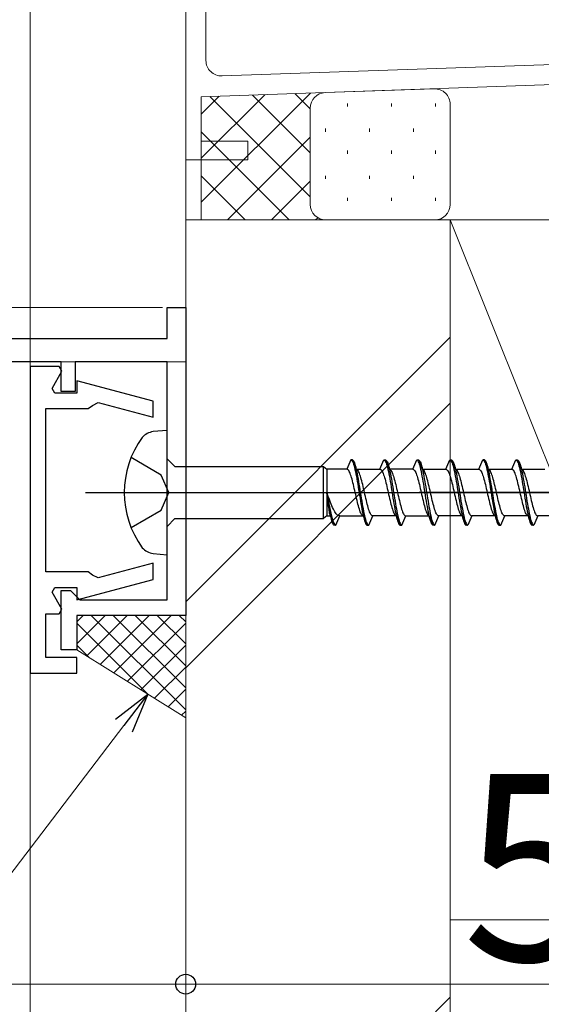
# Model space of a CAD drawing. Extents: x 105 to 1157, y 126 to 1691.
# Drawn here: x 217 to 250, y 206 to 270 of the extents above; entities that cross this region are included whole.
import ezdxf

# ---------------------------------------------------------------- set-up
doc = ezdxf.new("R2010")
doc.units = 0
for name, color, linetype, lineweight in [('YKK_11', 7, 'CONTINUOUS', 30), ('YKK_11E', 7, 'CONTINUOUS', 13), ('YKK_12', 2, 'CONTINUOUS', 13), ('YKK_13', 4, 'CONTINUOUS', 30), ('YKK_D', 6, 'CONTINUOUS', 13), ('YSS_K', 3, 'CONTINUOUS', 13)]:
    doc.layers.add(name, color=color, linetype=linetype, lineweight=lineweight)
doc.styles.add('text-b', font='txt')

msp = doc.modelspace()

# ---------------------------------------------------------------- linework, layer by layer
at = {"layer": 'YKK_11', "color": 30, "linetype": 'ByBlock', "lineweight": -2, "ltscale": 0.5}
for p, q in [((226.352, 249.15), (226.352, 251.15)), ((226.352, 251.15), (227.552, 251.15)), ((227.552, 251.15), (227.552, 231.35)), ((186.78, 249.15), (226.352, 249.15)), ((219.552, 247.65), (185.011, 247.65)), ((219.552, 245.75), (219.552, 247.65)), ((226.352, 247.65), (220.452, 247.65)), ((220.452, 247.65), (220.452, 245.75)), ((226.352, 232.35), (226.352, 247.65)), ((217.553, 247.35), (217.553, 227.65)), ((219.426, 247.35), (217.553, 247.35)), ((218.964, 245.95), (219.599, 247.05)), ((219.599, 247.05), (219.426, 247.35)), ((225.453, 245.128), (220.553, 246.441)), ((220.553, 246.441), (220.553, 245.65)), ((219.137, 245.65), (218.964, 245.95)), ((220.553, 245.65), (219.137, 245.65)), ((220.452, 245.75), (219.552, 245.75)), ((221.57, 244.849), (221.93, 245.037)), ((221.93, 245.037), (225.453, 244.093)), ((225.453, 244.093), (225.453, 245.128)), ((218.553, 234.15), (218.553, 244.65)), ((218.553, 244.65), (221.288, 244.65)), ((221.288, 244.65), (221.57, 244.849)), ((225.453, 234.707), (221.93, 233.764)), ((225.453, 233.672), (225.453, 234.707)), ((221.288, 234.15), (218.553, 234.15)), ((220.553, 232.359), (225.453, 233.672)), ((221.57, 233.952), (221.288, 234.15)), ((221.93, 233.764), (221.57, 233.952)), ((218.964, 232.85), (219.137, 233.15)), ((219.137, 233.15), (220.553, 233.15)), ((219.552, 229.15), (219.552, 232.95)), ((219.552, 232.95), (220.152, 232.95)), ((220.152, 232.95), (220.452, 232.65)), ((220.553, 233.15), (220.553, 232.359)), ((219.599, 231.75), (218.964, 232.85)), ((220.452, 232.65), (220.752, 232.35)), ((220.752, 232.35), (226.352, 232.35)), ((219.426, 231.45), (219.599, 231.75)), ((218.553, 228.65), (218.553, 231.45)), ((218.553, 231.45), (219.426, 231.45)), ((227.552, 231.35), (220.552, 231.35)), ((220.552, 231.35), (220.552, 229.15)), ((220.552, 229.15), (219.552, 229.15)), ((220.553, 228.65), (218.553, 228.65)), ((220.553, 227.65), (220.553, 228.65)), ((217.553, 227.65), (220.553, 227.65))]:
    msp.add_line(p, q, dxfattribs=at)
at = {"layer": 'YKK_11E', "color": 4, "linetype": 'Continuous', "ltscale": 0.5}
for p, q in [((227.552, 260.65), (227.552, 283.15)), ((228.852, 267.031), (228.852, 275.394)), ((266.287, 267.303), (229.887, 266.032)), ((267.552, 266.047), (228.552, 264.685)), ((228.552, 264.685), (228.552, 261.85)), ((228.552, 261.85), (231.552, 261.85)), ((231.552, 261.85), (231.552, 260.65)), ((231.552, 260.65), (227.552, 260.65))]:
    msp.add_line(p, q, dxfattribs=at)
msp.add_arc((229.852, 267.031), 1, 180, 272, dxfattribs=at)
at = {"layer": 'YKK_12', "linetype": 'Continuous', "ltscale": 0.5}
for q in [(227.552, 330.256), (179.052, 247.65)]:
    msp.add_line((227.552, 247.65), q, dxfattribs=at)
at = {"layer": 'YKK_13', "linetype": 'ByBlock', "lineweight": -2, "ltscale": 0.5}
for p, q in [((226.352, 243.25), (225.452, 243.168)), ((226.352, 235.25), (226.352, 243.25)), ((225.977, 240.375), (224.04, 241.5)), ((226.352, 241.425), (226.852, 240.925)), ((238.165, 241.35), (237.917, 240.75)), ((238.165, 241.35), (238.195, 241.342)), ((238.265, 241.35), (238.165, 241.35)), ((238.195, 241.342), (238.224, 241.318)), ((238.224, 241.318), (238.254, 241.279)), ((238.254, 241.279), (238.283, 241.224)), ((238.295, 241.342), (238.265, 241.35)), ((238.265, 241.35), (238.514, 240.75)), ((238.283, 241.224), (238.313, 241.153)), ((238.324, 241.318), (238.295, 241.342)), ((238.313, 241.153), (238.342, 241.069)), ((238.354, 241.279), (238.324, 241.318)), ((238.383, 241.224), (238.354, 241.279)), ((238.413, 241.153), (238.383, 241.224)), ((238.442, 241.069), (238.413, 241.153)), ((240.037, 240.75), (240.285, 241.35)), ((240.285, 241.35), (240.385, 241.35)), ((240.285, 241.35), (240.315, 241.342)), ((240.315, 241.342), (240.344, 241.318)), ((240.344, 241.318), (240.374, 241.279)), ((240.374, 241.279), (240.403, 241.224)), ((240.385, 241.35), (240.634, 240.75)), ((240.385, 241.35), (240.415, 241.342)), ((240.403, 241.224), (240.433, 241.153)), ((240.415, 241.342), (240.444, 241.318)), ((240.433, 241.153), (240.462, 241.069)), ((240.444, 241.318), (240.474, 241.279)), ((240.474, 241.279), (240.503, 241.224)), ((240.503, 241.224), (240.533, 241.153)), ((240.533, 241.153), (240.562, 241.069)), ((242.157, 240.75), (242.405, 241.35)), ((242.435, 241.342), (242.405, 241.35)), ((242.405, 241.35), (242.505, 241.35)), ((242.464, 241.318), (242.435, 241.342)), ((242.494, 241.279), (242.464, 241.318)), ((242.523, 241.224), (242.494, 241.279)), ((242.505, 241.35), (242.535, 241.342)), ((242.505, 241.35), (242.754, 240.75)), ((242.553, 241.153), (242.523, 241.224)), ((242.535, 241.342), (242.564, 241.318)), ((242.582, 241.069), (242.553, 241.153)), ((242.564, 241.318), (242.594, 241.279)), ((242.594, 241.279), (242.623, 241.224)), ((242.623, 241.224), (242.653, 241.153)), ((242.653, 241.153), (242.682, 241.069)), ((244.277, 240.75), (244.525, 241.35)), ((244.525, 241.35), (244.625, 241.35)), ((244.525, 241.35), (244.555, 241.342)), ((244.555, 241.342), (244.584, 241.318)), ((244.584, 241.318), (244.614, 241.279)), ((244.614, 241.279), (244.643, 241.224)), ((244.625, 241.35), (244.874, 240.75)), ((244.625, 241.35), (244.655, 241.342)), ((244.643, 241.224), (244.673, 241.153)), ((244.655, 241.342), (244.684, 241.318)), ((244.673, 241.153), (244.702, 241.069)), ((244.684, 241.318), (244.714, 241.279)), ((244.714, 241.279), (244.743, 241.224)), ((244.743, 241.224), (244.773, 241.153)), ((244.773, 241.153), (244.802, 241.069)), ((246.397, 240.75), (246.645, 241.35)), ((246.745, 241.35), (246.645, 241.35)), ((246.645, 241.35), (246.675, 241.342)), ((246.675, 241.342), (246.704, 241.318)), ((246.704, 241.318), (246.734, 241.279)), ((246.734, 241.279), (246.763, 241.224)), ((246.994, 240.75), (246.745, 241.35)), ((246.775, 241.342), (246.745, 241.35)), ((246.763, 241.224), (246.793, 241.153)), ((246.804, 241.318), (246.775, 241.342)), ((246.793, 241.153), (246.822, 241.069)), ((246.834, 241.279), (246.804, 241.318)), ((246.863, 241.224), (246.834, 241.279)), ((246.893, 241.153), (246.863, 241.224)), ((246.922, 241.069), (246.893, 241.153)), ((248.517, 240.75), (248.765, 241.35)), ((248.765, 241.35), (248.865, 241.35)), ((248.765, 241.35), (248.795, 241.342)), ((248.795, 241.342), (248.824, 241.318)), ((248.824, 241.318), (248.854, 241.279)), ((248.854, 241.279), (248.883, 241.224)), ((248.865, 241.35), (249.114, 240.75)), ((248.865, 241.35), (248.895, 241.342)), ((248.883, 241.224), (248.913, 241.153)), ((248.895, 241.342), (248.924, 241.318)), ((248.913, 241.153), (248.942, 241.069)), ((248.924, 241.318), (248.954, 241.279)), ((248.954, 241.279), (248.983, 241.224)), ((248.983, 241.224), (249.013, 241.153)), ((249.013, 241.153), (249.042, 241.069)), ((226.852, 240.925), (236.402, 240.925)), ((236.402, 237.575), (236.402, 240.925)), ((236.402, 240.925), (236.625, 240.75)), ((237.917, 240.75), (236.625, 240.75)), ((236.625, 240.75), (236.625, 237.75)), ((237.946, 240.744), (237.917, 240.75)), ((237.976, 240.727), (237.946, 240.744)), ((238.005, 240.699), (237.976, 240.727)), ((238.035, 240.66), (238.005, 240.699)), ((238.064, 240.61), (238.035, 240.66)), ((238.094, 240.549), (238.064, 240.61)), ((238.123, 240.479), (238.094, 240.549)), ((238.342, 241.069), (238.372, 240.97)), ((238.372, 240.97), (238.401, 240.859)), ((238.401, 240.859), (238.43, 240.735)), ((238.43, 240.735), (238.46, 240.6)), ((238.472, 240.97), (238.442, 241.069)), ((238.46, 240.6), (238.489, 240.455)), ((238.501, 240.859), (238.472, 240.97)), ((238.53, 240.735), (238.501, 240.859)), ((238.543, 240.744), (238.514, 240.75)), ((238.514, 240.75), (240.037, 240.75)), ((238.56, 240.6), (238.53, 240.735)), ((238.573, 240.727), (238.543, 240.744)), ((238.589, 240.455), (238.56, 240.6)), ((238.602, 240.699), (238.573, 240.727)), ((238.632, 240.66), (238.602, 240.699)), ((238.661, 240.61), (238.632, 240.66)), ((238.691, 240.549), (238.661, 240.61)), ((238.72, 240.479), (238.691, 240.549)), ((240.037, 240.75), (240.066, 240.744)), ((240.066, 240.744), (240.096, 240.727)), ((240.096, 240.727), (240.125, 240.699)), ((240.125, 240.699), (240.155, 240.66)), ((240.155, 240.66), (240.184, 240.61)), ((240.184, 240.61), (240.214, 240.549)), ((240.214, 240.549), (240.243, 240.479)), ((240.462, 241.069), (240.492, 240.97)), ((240.492, 240.97), (240.521, 240.859)), ((240.521, 240.859), (240.55, 240.735)), ((240.55, 240.735), (240.58, 240.6)), ((240.562, 241.069), (240.592, 240.97)), ((240.58, 240.6), (240.609, 240.455)), ((240.592, 240.97), (240.621, 240.859)), ((240.621, 240.859), (240.65, 240.735)), ((240.634, 240.75), (240.663, 240.744)), ((242.157, 240.75), (240.634, 240.75)), ((240.65, 240.735), (240.68, 240.6)), ((240.663, 240.744), (240.693, 240.727)), ((240.68, 240.6), (240.709, 240.455)), ((240.693, 240.727), (240.722, 240.699)), ((240.722, 240.699), (240.752, 240.66)), ((240.752, 240.66), (240.781, 240.61)), ((240.781, 240.61), (240.811, 240.549)), ((240.811, 240.549), (240.84, 240.479)), ((242.157, 240.75), (242.186, 240.744)), ((242.186, 240.744), (242.216, 240.727)), ((242.216, 240.727), (242.245, 240.699)), ((242.245, 240.699), (242.275, 240.66)), ((242.275, 240.66), (242.304, 240.61)), ((242.304, 240.61), (242.334, 240.549)), ((242.334, 240.549), (242.363, 240.479)), ((242.612, 240.97), (242.582, 241.069)), ((242.641, 240.859), (242.612, 240.97)), ((242.67, 240.735), (242.641, 240.859)), ((242.7, 240.6), (242.67, 240.735)), ((242.682, 241.069), (242.712, 240.97)), ((242.729, 240.455), (242.7, 240.6)), ((242.712, 240.97), (242.741, 240.859)), ((242.741, 240.859), (242.77, 240.735)), ((242.754, 240.75), (244.277, 240.75)), ((242.783, 240.744), (242.754, 240.75)), ((242.77, 240.735), (242.8, 240.6)), ((242.813, 240.727), (242.783, 240.744)), ((242.8, 240.6), (242.829, 240.455)), ((242.842, 240.699), (242.813, 240.727)), ((242.872, 240.66), (242.842, 240.699)), ((242.901, 240.61), (242.872, 240.66)), ((242.931, 240.549), (242.901, 240.61)), ((242.96, 240.479), (242.931, 240.549)), ((244.277, 240.75), (244.306, 240.744)), ((244.306, 240.744), (244.336, 240.727)), ((244.336, 240.727), (244.365, 240.699)), ((244.365, 240.699), (244.395, 240.66)), ((244.395, 240.66), (244.424, 240.61)), ((244.424, 240.61), (244.454, 240.549)), ((244.454, 240.549), (244.483, 240.479)), ((244.702, 241.069), (244.732, 240.97)), ((244.732, 240.97), (244.761, 240.859)), ((244.761, 240.859), (244.79, 240.735)), ((244.79, 240.735), (244.82, 240.6)), ((244.802, 241.069), (244.832, 240.97)), ((244.82, 240.6), (244.849, 240.455)), ((244.832, 240.97), (244.861, 240.859)), ((244.861, 240.859), (244.89, 240.735)), ((244.874, 240.75), (246.397, 240.75)), ((244.874, 240.75), (244.903, 240.744)), ((244.89, 240.735), (244.92, 240.6)), ((244.903, 240.744), (244.933, 240.727)), ((244.92, 240.6), (244.949, 240.455)), ((244.933, 240.727), (244.962, 240.699)), ((244.962, 240.699), (244.992, 240.66)), ((244.992, 240.66), (245.021, 240.61)), ((245.021, 240.61), (245.051, 240.549)), ((245.051, 240.549), (245.08, 240.479)), ((246.397, 240.75), (246.426, 240.744)), ((246.426, 240.744), (246.456, 240.727)), ((246.456, 240.727), (246.485, 240.699)), ((246.485, 240.699), (246.515, 240.66)), ((246.515, 240.66), (246.544, 240.61)), ((246.544, 240.61), (246.574, 240.549)), ((246.574, 240.549), (246.603, 240.479)), ((246.822, 241.069), (246.852, 240.97)), ((246.852, 240.97), (246.881, 240.859)), ((246.881, 240.859), (246.91, 240.735)), ((246.91, 240.735), (246.94, 240.6)), ((246.952, 240.97), (246.922, 241.069)), ((246.94, 240.6), (246.969, 240.455)), ((246.981, 240.859), (246.952, 240.97)), ((247.01, 240.735), (246.981, 240.859)), ((247.023, 240.744), (246.994, 240.75)), ((246.994, 240.75), (248.517, 240.75)), ((247.04, 240.6), (247.01, 240.735)), ((247.053, 240.727), (247.023, 240.744)), ((247.069, 240.455), (247.04, 240.6)), ((247.082, 240.699), (247.053, 240.727)), ((247.112, 240.66), (247.082, 240.699)), ((247.141, 240.61), (247.112, 240.66)), ((247.171, 240.549), (247.141, 240.61)), ((247.2, 240.479), (247.171, 240.549)), ((248.546, 240.744), (248.517, 240.75)), ((248.576, 240.727), (248.546, 240.744)), ((248.605, 240.699), (248.576, 240.727)), ((248.635, 240.66), (248.605, 240.699)), ((248.664, 240.61), (248.635, 240.66)), ((248.694, 240.549), (248.664, 240.61)), ((248.723, 240.479), (248.694, 240.549)), ((248.942, 241.069), (248.972, 240.97)), ((248.972, 240.97), (249.001, 240.859)), ((249.001, 240.859), (249.03, 240.735)), ((249.03, 240.735), (249.06, 240.6)), ((249.042, 241.069), (249.072, 240.97)), ((249.06, 240.6), (249.089, 240.455)), ((249.072, 240.97), (249.101, 240.859)), ((249.101, 240.859), (249.13, 240.735)), ((249.114, 240.75), (249.143, 240.744)), ((249.114, 240.75), (250.637, 240.75)), ((249.13, 240.735), (249.16, 240.6)), ((249.143, 240.744), (249.173, 240.727)), ((249.16, 240.6), (249.189, 240.455)), ((249.173, 240.727), (249.202, 240.699)), ((249.202, 240.699), (249.232, 240.66)), ((249.232, 240.66), (249.261, 240.61)), ((249.261, 240.61), (249.291, 240.549)), ((249.291, 240.549), (249.32, 240.479)), ((226.477, 239.25), (225.977, 240.375)), ((238.152, 240.399), (238.123, 240.479)), ((238.182, 240.311), (238.152, 240.399)), ((238.211, 240.214), (238.182, 240.311)), ((238.241, 240.111), (238.211, 240.214)), ((238.27, 240), (238.241, 240.111)), ((238.3, 239.884), (238.27, 240)), ((238.489, 240.455), (238.519, 240.3)), ((238.519, 240.3), (238.548, 240.138)), ((238.548, 240.138), (238.578, 239.968)), ((238.578, 239.968), (238.607, 239.794)), ((238.619, 240.3), (238.589, 240.455)), ((238.648, 240.138), (238.619, 240.3)), ((238.678, 239.968), (238.648, 240.138)), ((238.707, 239.794), (238.678, 239.968)), ((238.75, 240.399), (238.72, 240.479)), ((238.779, 240.311), (238.75, 240.399)), ((238.808, 240.214), (238.779, 240.311)), ((238.838, 240.111), (238.808, 240.214)), ((238.867, 240), (238.838, 240.111)), ((238.897, 239.884), (238.867, 240)), ((240.243, 240.479), (240.272, 240.399)), ((240.272, 240.399), (240.302, 240.311)), ((240.302, 240.311), (240.331, 240.214)), ((240.331, 240.214), (240.361, 240.111)), ((240.361, 240.111), (240.39, 240)), ((240.39, 240), (240.42, 239.884)), ((240.609, 240.455), (240.639, 240.3)), ((240.639, 240.3), (240.668, 240.138)), ((240.668, 240.138), (240.698, 239.968)), ((240.698, 239.968), (240.727, 239.794)), ((240.709, 240.455), (240.739, 240.3)), ((240.739, 240.3), (240.768, 240.138)), ((240.768, 240.138), (240.798, 239.968)), ((240.798, 239.968), (240.827, 239.794)), ((240.84, 240.479), (240.87, 240.399)), ((240.87, 240.399), (240.899, 240.311)), ((240.899, 240.311), (240.928, 240.214)), ((240.928, 240.214), (240.958, 240.111)), ((240.958, 240.111), (240.987, 240)), ((240.987, 240), (241.017, 239.884)), ((242.363, 240.479), (242.392, 240.399)), ((242.392, 240.399), (242.422, 240.311)), ((242.422, 240.311), (242.451, 240.214)), ((242.451, 240.214), (242.481, 240.111)), ((242.481, 240.111), (242.51, 240)), ((242.51, 240), (242.54, 239.884)), ((242.759, 240.3), (242.729, 240.455)), ((242.788, 240.138), (242.759, 240.3)), ((242.818, 239.968), (242.788, 240.138)), ((242.847, 239.794), (242.818, 239.968)), ((242.829, 240.455), (242.859, 240.3)), ((242.859, 240.3), (242.888, 240.138)), ((242.888, 240.138), (242.918, 239.968)), ((242.918, 239.968), (242.947, 239.794)), ((242.99, 240.399), (242.96, 240.479)), ((243.019, 240.311), (242.99, 240.399)), ((243.048, 240.214), (243.019, 240.311)), ((243.078, 240.111), (243.048, 240.214)), ((243.107, 240), (243.078, 240.111)), ((243.137, 239.884), (243.107, 240)), ((244.483, 240.479), (244.512, 240.399)), ((244.512, 240.399), (244.542, 240.311)), ((244.542, 240.311), (244.571, 240.214)), ((244.571, 240.214), (244.601, 240.111)), ((244.601, 240.111), (244.63, 240)), ((244.63, 240), (244.66, 239.884)), ((244.849, 240.455), (244.879, 240.3)), ((244.879, 240.3), (244.908, 240.138)), ((244.908, 240.138), (244.938, 239.968)), ((244.938, 239.968), (244.967, 239.794)), ((244.949, 240.455), (244.979, 240.3)), ((244.979, 240.3), (245.008, 240.138)), ((245.008, 240.138), (245.038, 239.968)), ((245.038, 239.968), (245.067, 239.794)), ((245.08, 240.479), (245.11, 240.399)), ((245.11, 240.399), (245.139, 240.311)), ((245.139, 240.311), (245.168, 240.214)), ((245.168, 240.214), (245.198, 240.111)), ((245.198, 240.111), (245.227, 240)), ((245.227, 240), (245.257, 239.884)), ((246.603, 240.479), (246.632, 240.399)), ((246.632, 240.399), (246.662, 240.311)), ((246.662, 240.311), (246.691, 240.214)), ((246.691, 240.214), (246.721, 240.111)), ((246.721, 240.111), (246.75, 240)), ((246.75, 240), (246.78, 239.884)), ((246.969, 240.455), (246.999, 240.3)), ((246.999, 240.3), (247.028, 240.138)), ((247.028, 240.138), (247.058, 239.968)), ((247.058, 239.968), (247.087, 239.794)), ((247.099, 240.3), (247.069, 240.455)), ((247.128, 240.138), (247.099, 240.3)), ((247.158, 239.968), (247.128, 240.138)), ((247.187, 239.794), (247.158, 239.968)), ((247.23, 240.399), (247.2, 240.479)), ((247.259, 240.311), (247.23, 240.399)), ((247.288, 240.214), (247.259, 240.311)), ((247.318, 240.111), (247.288, 240.214)), ((247.347, 240), (247.318, 240.111)), ((247.377, 239.884), (247.347, 240)), ((248.752, 240.399), (248.723, 240.479)), ((248.782, 240.311), (248.752, 240.399)), ((248.811, 240.214), (248.782, 240.311)), ((248.841, 240.111), (248.811, 240.214)), ((248.87, 240), (248.841, 240.111)), ((248.9, 239.884), (248.87, 240)), ((249.089, 240.455), (249.119, 240.3)), ((249.119, 240.3), (249.148, 240.138)), ((249.148, 240.138), (249.178, 239.968)), ((249.178, 239.968), (249.207, 239.794)), ((249.189, 240.455), (249.219, 240.3)), ((249.219, 240.3), (249.248, 240.138)), ((249.248, 240.138), (249.278, 239.968)), ((249.278, 239.968), (249.307, 239.794)), ((249.32, 240.479), (249.35, 240.399)), ((249.35, 240.399), (249.379, 240.311)), ((249.379, 240.311), (249.408, 240.214)), ((249.408, 240.214), (249.438, 240.111)), ((249.438, 240.111), (249.467, 240)), ((249.467, 240), (249.497, 239.884)), ((238.329, 239.763), (238.3, 239.884)), ((238.359, 239.638), (238.329, 239.763)), ((238.388, 239.511), (238.359, 239.638)), ((238.417, 239.381), (238.388, 239.511)), ((238.447, 239.25), (238.417, 239.381)), ((238.607, 239.794), (238.637, 239.615)), ((238.637, 239.615), (238.666, 239.433)), ((238.666, 239.433), (238.695, 239.25)), ((238.737, 239.615), (238.707, 239.794)), ((238.766, 239.433), (238.737, 239.615)), ((238.795, 239.25), (238.766, 239.433)), ((238.926, 239.763), (238.897, 239.884)), ((238.956, 239.638), (238.926, 239.763)), ((238.985, 239.511), (238.956, 239.638)), ((239.015, 239.381), (238.985, 239.511)), ((239.044, 239.25), (239.015, 239.381)), ((240.42, 239.884), (240.449, 239.763)), ((240.449, 239.763), (240.479, 239.638)), ((240.479, 239.638), (240.508, 239.511)), ((240.508, 239.511), (240.537, 239.381)), ((240.537, 239.381), (240.567, 239.25)), ((240.727, 239.794), (240.757, 239.615)), ((240.757, 239.615), (240.786, 239.433)), ((240.786, 239.433), (240.815, 239.25)), ((240.827, 239.794), (240.857, 239.615)), ((240.857, 239.615), (240.886, 239.433)), ((240.886, 239.433), (240.915, 239.25)), ((241.017, 239.884), (241.046, 239.763)), ((241.046, 239.763), (241.076, 239.638)), ((241.076, 239.638), (241.105, 239.511)), ((241.105, 239.511), (241.135, 239.381)), ((241.135, 239.381), (241.164, 239.25)), ((242.54, 239.884), (242.569, 239.763)), ((242.569, 239.763), (242.599, 239.638)), ((242.599, 239.638), (242.628, 239.511)), ((242.628, 239.511), (242.657, 239.381)), ((242.657, 239.381), (242.687, 239.25)), ((242.877, 239.615), (242.847, 239.794)), ((242.906, 239.433), (242.877, 239.615)), ((242.935, 239.25), (242.906, 239.433)), ((242.947, 239.794), (242.977, 239.615)), ((242.977, 239.615), (243.006, 239.433)), ((243.006, 239.433), (243.035, 239.25)), ((243.166, 239.763), (243.137, 239.884)), ((243.196, 239.638), (243.166, 239.763)), ((243.225, 239.511), (243.196, 239.638)), ((243.255, 239.381), (243.225, 239.511)), ((243.284, 239.25), (243.255, 239.381)), ((244.66, 239.884), (244.689, 239.763)), ((244.689, 239.763), (244.719, 239.638)), ((244.719, 239.638), (244.748, 239.511)), ((244.748, 239.511), (244.777, 239.381)), ((244.777, 239.381), (244.807, 239.25)), ((244.967, 239.794), (244.997, 239.615)), ((244.997, 239.615), (245.026, 239.433)), ((245.026, 239.433), (245.055, 239.25)), ((245.067, 239.794), (245.097, 239.615)), ((245.097, 239.615), (245.126, 239.433)), ((245.126, 239.433), (245.155, 239.25)), ((245.257, 239.884), (245.286, 239.763)), ((245.286, 239.763), (245.316, 239.638)), ((245.316, 239.638), (245.345, 239.511)), ((245.345, 239.511), (245.375, 239.381)), ((245.375, 239.381), (245.404, 239.25)), ((246.78, 239.884), (246.809, 239.763)), ((246.809, 239.763), (246.839, 239.638)), ((246.839, 239.638), (246.868, 239.511)), ((246.868, 239.511), (246.897, 239.381)), ((246.897, 239.381), (246.927, 239.25)), ((247.087, 239.794), (247.117, 239.615)), ((247.117, 239.615), (247.146, 239.433)), ((247.146, 239.433), (247.175, 239.25)), ((247.217, 239.615), (247.187, 239.794)), ((247.246, 239.433), (247.217, 239.615)), ((247.275, 239.25), (247.246, 239.433)), ((247.406, 239.763), (247.377, 239.884)), ((247.436, 239.638), (247.406, 239.763)), ((247.465, 239.511), (247.436, 239.638)), ((247.495, 239.381), (247.465, 239.511)), ((247.524, 239.25), (247.495, 239.381)), ((248.929, 239.763), (248.9, 239.884)), ((248.959, 239.638), (248.929, 239.763)), ((248.988, 239.511), (248.959, 239.638)), ((249.017, 239.381), (248.988, 239.511)), ((249.047, 239.25), (249.017, 239.381)), ((249.207, 239.794), (249.237, 239.615)), ((249.237, 239.615), (249.266, 239.433)), ((249.266, 239.433), (249.295, 239.25)), ((249.307, 239.794), (249.337, 239.615)), ((249.337, 239.615), (249.366, 239.433)), ((249.366, 239.433), (249.395, 239.25)), ((249.497, 239.884), (249.526, 239.763)), ((249.526, 239.763), (249.556, 239.638)), ((249.556, 239.638), (249.585, 239.511)), ((249.585, 239.511), (249.615, 239.381)), ((249.615, 239.381), (249.644, 239.25)), ((225.977, 238.125), (226.477, 239.25)), ((236.652, 239.067), (236.625, 239.25)), ((236.625, 239.25), (236.638, 239.119)), ((236.625, 239.25), (236.658, 239.067)), ((236.671, 239.119), (236.625, 239.25)), ((236.638, 239.119), (236.651, 238.99)), ((236.651, 238.99), (236.664, 238.862)), ((236.679, 238.886), (236.652, 239.067)), ((236.658, 239.067), (236.69, 238.886)), ((236.664, 238.862), (236.677, 238.737)), ((236.717, 238.99), (236.671, 239.119)), ((236.677, 238.737), (236.69, 238.616)), ((236.705, 238.707), (236.679, 238.886)), ((236.69, 238.886), (236.722, 238.707)), ((236.732, 238.532), (236.705, 238.707)), ((236.764, 238.862), (236.717, 238.99)), ((236.722, 238.707), (236.754, 238.532)), ((236.81, 238.737), (236.764, 238.862)), ((236.856, 238.616), (236.81, 238.737)), ((238.476, 239.119), (238.447, 239.25)), ((238.506, 238.99), (238.476, 239.119)), ((238.535, 238.862), (238.506, 238.99)), ((238.565, 238.737), (238.535, 238.862)), ((238.594, 238.616), (238.565, 238.737)), ((238.695, 239.25), (238.725, 239.067)), ((238.725, 239.067), (238.754, 238.886)), ((238.754, 238.886), (238.784, 238.707)), ((238.784, 238.707), (238.813, 238.532)), ((238.825, 239.067), (238.795, 239.25)), ((238.854, 238.886), (238.825, 239.067)), ((238.884, 238.707), (238.854, 238.886)), ((238.913, 238.532), (238.884, 238.707)), ((239.073, 239.119), (239.044, 239.25)), ((239.103, 238.99), (239.073, 239.119)), ((239.132, 238.862), (239.103, 238.99)), ((239.162, 238.737), (239.132, 238.862)), ((239.191, 238.616), (239.162, 238.737)), ((240.567, 239.25), (240.596, 239.119)), ((240.596, 239.119), (240.626, 238.99)), ((240.626, 238.99), (240.655, 238.862)), ((240.655, 238.862), (240.685, 238.737)), ((240.685, 238.737), (240.714, 238.616)), ((240.815, 239.25), (240.845, 239.067)), ((240.845, 239.067), (240.874, 238.886)), ((240.874, 238.886), (240.904, 238.707)), ((240.904, 238.707), (240.933, 238.532)), ((240.915, 239.25), (240.945, 239.067)), ((240.945, 239.067), (240.974, 238.886)), ((240.974, 238.886), (241.004, 238.707)), ((241.004, 238.707), (241.033, 238.532)), ((241.164, 239.25), (241.193, 239.119)), ((241.193, 239.119), (241.223, 238.99)), ((241.223, 238.99), (241.252, 238.862)), ((241.252, 238.862), (241.282, 238.737)), ((241.282, 238.737), (241.311, 238.616)), ((242.687, 239.25), (242.716, 239.119)), ((242.716, 239.119), (242.746, 238.99)), ((242.746, 238.99), (242.775, 238.862)), ((242.775, 238.862), (242.805, 238.737)), ((242.805, 238.737), (242.834, 238.616)), ((242.965, 239.067), (242.935, 239.25)), ((242.994, 238.886), (242.965, 239.067)), ((243.024, 238.707), (242.994, 238.886)), ((243.053, 238.532), (243.024, 238.707)), ((243.035, 239.25), (243.065, 239.067)), ((243.065, 239.067), (243.094, 238.886)), ((243.094, 238.886), (243.124, 238.707)), ((243.124, 238.707), (243.153, 238.532)), ((243.313, 239.119), (243.284, 239.25)), ((243.343, 238.99), (243.313, 239.119)), ((243.372, 238.862), (243.343, 238.99)), ((243.402, 238.737), (243.372, 238.862)), ((243.431, 238.616), (243.402, 238.737)), ((244.807, 239.25), (244.836, 239.119)), ((244.836, 239.119), (244.866, 238.99)), ((244.866, 238.99), (244.895, 238.862)), ((244.895, 238.862), (244.925, 238.737)), ((244.925, 238.737), (244.954, 238.616)), ((245.055, 239.25), (245.085, 239.067)), ((245.085, 239.067), (245.114, 238.886)), ((245.114, 238.886), (245.144, 238.707)), ((245.144, 238.707), (245.173, 238.532)), ((245.155, 239.25), (245.185, 239.067)), ((245.185, 239.067), (245.214, 238.886)), ((245.214, 238.886), (245.244, 238.707)), ((245.244, 238.707), (245.273, 238.532)), ((245.404, 239.25), (245.433, 239.119)), ((245.433, 239.119), (245.463, 238.99)), ((245.463, 238.99), (245.492, 238.862)), ((245.492, 238.862), (245.522, 238.737)), ((245.522, 238.737), (245.551, 238.616)), ((246.927, 239.25), (246.956, 239.119)), ((246.956, 239.119), (246.986, 238.99)), ((246.986, 238.99), (247.015, 238.862)), ((247.015, 238.862), (247.045, 238.737)), ((247.045, 238.737), (247.074, 238.616)), ((247.175, 239.25), (247.205, 239.067)), ((247.205, 239.067), (247.234, 238.886)), ((247.234, 238.886), (247.264, 238.707)), ((247.264, 238.707), (247.293, 238.532)), ((247.305, 239.067), (247.275, 239.25)), ((247.334, 238.886), (247.305, 239.067)), ((247.364, 238.707), (247.334, 238.886)), ((247.393, 238.532), (247.364, 238.707)), ((247.553, 239.119), (247.524, 239.25)), ((247.583, 238.99), (247.553, 239.119)), ((247.612, 238.862), (247.583, 238.99)), ((247.642, 238.737), (247.612, 238.862)), ((247.671, 238.616), (247.642, 238.737)), ((249.076, 239.119), (249.047, 239.25)), ((249.106, 238.99), (249.076, 239.119)), ((249.135, 238.862), (249.106, 238.99)), ((249.165, 238.737), (249.135, 238.862)), ((249.194, 238.616), (249.165, 238.737)), ((249.295, 239.25), (249.325, 239.067)), ((249.325, 239.067), (249.354, 238.886)), ((249.354, 238.886), (249.384, 238.707)), ((249.384, 238.707), (249.413, 238.532)), ((249.395, 239.25), (249.425, 239.067)), ((249.425, 239.067), (249.454, 238.886)), ((249.454, 238.886), (249.484, 238.707)), ((249.484, 238.707), (249.513, 238.532)), ((249.644, 239.25), (249.673, 239.119)), ((249.673, 239.119), (249.703, 238.99)), ((249.703, 238.99), (249.732, 238.862)), ((249.732, 238.862), (249.762, 238.737)), ((249.762, 238.737), (249.791, 238.616)), ((224.04, 237), (225.977, 238.125)), ((236.69, 238.616), (236.703, 238.5)), ((236.703, 238.5), (236.715, 238.39)), ((236.715, 238.39), (236.728, 238.286)), ((236.728, 238.286), (236.741, 238.19)), ((236.759, 238.363), (236.732, 238.532)), ((236.741, 238.19), (236.754, 238.101)), ((236.754, 238.532), (236.787, 238.363)), ((236.754, 238.101), (236.767, 238.021)), ((236.785, 238.2), (236.759, 238.363)), ((236.767, 238.021), (236.78, 237.951)), ((236.812, 238.046), (236.785, 238.2)), ((236.787, 238.363), (236.819, 238.2)), ((236.839, 237.9), (236.812, 238.046)), ((236.819, 238.2), (236.851, 238.046)), ((236.851, 238.046), (236.883, 237.9)), ((236.902, 238.5), (236.856, 238.616)), ((236.948, 238.39), (236.902, 238.5)), ((236.994, 238.286), (236.948, 238.39)), ((237.04, 238.19), (236.994, 238.286)), ((237.086, 238.101), (237.04, 238.19)), ((237.132, 238.021), (237.086, 238.101)), ((237.178, 237.951), (237.132, 238.021)), ((238.624, 238.5), (238.594, 238.616)), ((238.653, 238.39), (238.624, 238.5)), ((238.682, 238.286), (238.653, 238.39)), ((238.712, 238.19), (238.682, 238.286)), ((238.741, 238.101), (238.712, 238.19)), ((238.771, 238.021), (238.741, 238.101)), ((238.8, 237.951), (238.771, 238.021)), ((238.813, 238.532), (238.843, 238.363)), ((238.843, 238.363), (238.872, 238.2)), ((238.872, 238.2), (238.902, 238.046)), ((238.902, 238.046), (238.931, 237.9)), ((238.943, 238.363), (238.913, 238.532)), ((238.972, 238.2), (238.943, 238.363)), ((239.002, 238.046), (238.972, 238.2)), ((239.031, 237.9), (239.002, 238.046)), ((239.221, 238.5), (239.191, 238.616)), ((239.25, 238.39), (239.221, 238.5)), ((239.28, 238.286), (239.25, 238.39)), ((239.309, 238.19), (239.28, 238.286)), ((239.338, 238.101), (239.309, 238.19)), ((239.368, 238.021), (239.338, 238.101)), ((239.397, 237.951), (239.368, 238.021)), ((240.714, 238.616), (240.744, 238.5)), ((240.744, 238.5), (240.773, 238.39)), ((240.773, 238.39), (240.802, 238.286)), ((240.802, 238.286), (240.832, 238.19)), ((240.832, 238.19), (240.861, 238.101)), ((240.861, 238.101), (240.891, 238.021)), ((240.891, 238.021), (240.92, 237.951)), ((240.933, 238.532), (240.963, 238.363)), ((240.963, 238.363), (240.992, 238.2)), ((240.992, 238.2), (241.022, 238.046)), ((241.022, 238.046), (241.051, 237.9)), ((241.033, 238.532), (241.063, 238.363)), ((241.063, 238.363), (241.092, 238.2)), ((241.092, 238.2), (241.122, 238.046)), ((241.122, 238.046), (241.151, 237.9)), ((241.311, 238.616), (241.341, 238.5)), ((241.341, 238.5), (241.37, 238.39)), ((241.37, 238.39), (241.4, 238.286)), ((241.4, 238.286), (241.429, 238.19)), ((241.429, 238.19), (241.458, 238.101)), ((241.458, 238.101), (241.488, 238.021)), ((241.488, 238.021), (241.517, 237.951)), ((242.834, 238.616), (242.864, 238.5)), ((242.864, 238.5), (242.893, 238.39)), ((242.893, 238.39), (242.922, 238.286)), ((242.922, 238.286), (242.952, 238.19)), ((242.952, 238.19), (242.981, 238.101)), ((242.981, 238.101), (243.011, 238.021)), ((243.011, 238.021), (243.04, 237.951)), ((243.083, 238.363), (243.053, 238.532)), ((243.112, 238.2), (243.083, 238.363)), ((243.142, 238.046), (243.112, 238.2)), ((243.171, 237.9), (243.142, 238.046)), ((243.153, 238.532), (243.183, 238.363)), ((243.183, 238.363), (243.212, 238.2)), ((243.212, 238.2), (243.242, 238.046)), ((243.242, 238.046), (243.271, 237.9)), ((243.461, 238.5), (243.431, 238.616)), ((243.49, 238.39), (243.461, 238.5)), ((243.52, 238.286), (243.49, 238.39)), ((243.549, 238.19), (243.52, 238.286)), ((243.578, 238.101), (243.549, 238.19)), ((243.608, 238.021), (243.578, 238.101)), ((243.637, 237.951), (243.608, 238.021)), ((244.954, 238.616), (244.984, 238.5)), ((244.984, 238.5), (245.013, 238.39)), ((245.013, 238.39), (245.042, 238.286)), ((245.042, 238.286), (245.072, 238.19)), ((245.072, 238.19), (245.101, 238.101)), ((245.101, 238.101), (245.131, 238.021)), ((245.131, 238.021), (245.16, 237.951)), ((245.173, 238.532), (245.203, 238.363)), ((245.203, 238.363), (245.232, 238.2)), ((245.232, 238.2), (245.262, 238.046)), ((245.262, 238.046), (245.291, 237.9)), ((245.273, 238.532), (245.303, 238.363)), ((245.303, 238.363), (245.332, 238.2)), ((245.332, 238.2), (245.362, 238.046)), ((245.362, 238.046), (245.391, 237.9)), ((245.551, 238.616), (245.581, 238.5)), ((245.581, 238.5), (245.61, 238.39)), ((245.61, 238.39), (245.64, 238.286)), ((245.64, 238.286), (245.669, 238.19)), ((245.669, 238.19), (245.698, 238.101)), ((245.698, 238.101), (245.728, 238.021)), ((245.728, 238.021), (245.757, 237.951)), ((247.074, 238.616), (247.104, 238.5)), ((247.104, 238.5), (247.133, 238.39)), ((247.133, 238.39), (247.162, 238.286)), ((247.162, 238.286), (247.192, 238.19)), ((247.192, 238.19), (247.221, 238.101)), ((247.221, 238.101), (247.251, 238.021)), ((247.251, 238.021), (247.28, 237.951)), ((247.293, 238.532), (247.323, 238.363)), ((247.323, 238.363), (247.352, 238.2)), ((247.352, 238.2), (247.382, 238.046)), ((247.382, 238.046), (247.411, 237.9)), ((247.423, 238.363), (247.393, 238.532)), ((247.452, 238.2), (247.423, 238.363)), ((247.482, 238.046), (247.452, 238.2)), ((247.511, 237.9), (247.482, 238.046)), ((247.701, 238.5), (247.671, 238.616)), ((247.73, 238.39), (247.701, 238.5)), ((247.76, 238.286), (247.73, 238.39)), ((247.789, 238.19), (247.76, 238.286)), ((247.818, 238.101), (247.789, 238.19)), ((247.848, 238.021), (247.818, 238.101)), ((247.877, 237.951), (247.848, 238.021)), ((249.224, 238.5), (249.194, 238.616)), ((249.253, 238.39), (249.224, 238.5)), ((249.282, 238.286), (249.253, 238.39)), ((249.312, 238.19), (249.282, 238.286)), ((249.341, 238.101), (249.312, 238.19)), ((249.371, 238.021), (249.341, 238.101)), ((249.4, 237.951), (249.371, 238.021)), ((249.413, 238.532), (249.443, 238.363)), ((249.443, 238.363), (249.472, 238.2)), ((249.472, 238.2), (249.502, 238.046)), ((249.502, 238.046), (249.531, 237.9)), ((249.513, 238.532), (249.543, 238.363)), ((249.543, 238.363), (249.572, 238.2)), ((249.572, 238.2), (249.602, 238.046)), ((249.602, 238.046), (249.631, 237.9)), ((249.791, 238.616), (249.821, 238.5)), ((249.821, 238.5), (249.85, 238.39)), ((249.85, 238.39), (249.88, 238.286)), ((249.88, 238.286), (249.909, 238.19)), ((249.909, 238.19), (249.938, 238.101)), ((249.938, 238.101), (249.968, 238.021)), ((249.968, 238.021), (249.997, 237.951)), ((226.352, 237.075), (226.852, 237.575)), ((226.852, 237.575), (236.402, 237.575)), ((236.625, 237.75), (236.402, 237.575)), ((236.625, 237.75), (236.857, 237.75)), ((236.78, 237.951), (236.793, 237.891)), ((236.793, 237.891), (236.805, 237.841)), ((236.805, 237.841), (236.818, 237.801)), ((236.818, 237.801), (236.831, 237.773)), ((236.831, 237.773), (236.844, 237.756)), ((236.865, 237.765), (236.839, 237.9)), ((236.844, 237.756), (236.857, 237.75)), ((236.857, 237.75), (237.105, 237.15)), ((236.892, 237.641), (236.865, 237.765)), ((236.883, 237.9), (236.915, 237.765)), ((236.919, 237.53), (236.892, 237.641)), ((236.915, 237.765), (236.948, 237.641)), ((236.945, 237.432), (236.919, 237.53)), ((236.972, 237.347), (236.945, 237.432)), ((236.948, 237.641), (236.98, 237.53)), ((236.98, 237.53), (237.012, 237.432)), ((237.012, 237.432), (237.044, 237.347)), ((237.224, 237.891), (237.178, 237.951)), ((237.205, 237.15), (237.454, 237.75)), ((237.27, 237.841), (237.224, 237.891)), ((237.316, 237.801), (237.27, 237.841)), ((237.362, 237.773), (237.316, 237.801)), ((237.408, 237.756), (237.362, 237.773)), ((237.454, 237.75), (237.408, 237.756)), ((237.454, 237.75), (238.977, 237.75)), ((238.83, 237.891), (238.8, 237.951)), ((238.859, 237.841), (238.83, 237.891)), ((238.889, 237.801), (238.859, 237.841)), ((238.918, 237.773), (238.889, 237.801)), ((238.947, 237.756), (238.918, 237.773)), ((238.931, 237.9), (238.96, 237.765)), ((238.977, 237.75), (238.947, 237.756)), ((238.96, 237.765), (238.99, 237.641)), ((238.977, 237.75), (239.225, 237.15)), ((238.99, 237.641), (239.019, 237.53)), ((239.019, 237.53), (239.049, 237.432)), ((239.06, 237.765), (239.031, 237.9)), ((239.049, 237.432), (239.078, 237.347)), ((239.09, 237.641), (239.06, 237.765)), ((239.119, 237.53), (239.09, 237.641)), ((239.149, 237.432), (239.119, 237.53)), ((239.178, 237.347), (239.149, 237.432)), ((239.325, 237.15), (239.574, 237.75)), ((239.427, 237.891), (239.397, 237.951)), ((239.456, 237.841), (239.427, 237.891)), ((239.486, 237.801), (239.456, 237.841)), ((239.515, 237.773), (239.486, 237.801)), ((239.545, 237.756), (239.515, 237.773)), ((239.574, 237.75), (239.545, 237.756)), ((241.097, 237.75), (239.574, 237.75)), ((240.92, 237.951), (240.95, 237.891)), ((240.95, 237.891), (240.979, 237.841)), ((240.979, 237.841), (241.009, 237.801)), ((241.009, 237.801), (241.038, 237.773)), ((241.038, 237.773), (241.067, 237.756)), ((241.051, 237.9), (241.08, 237.765)), ((241.067, 237.756), (241.097, 237.75)), ((241.08, 237.765), (241.11, 237.641)), ((241.345, 237.15), (241.097, 237.75)), ((241.11, 237.641), (241.139, 237.53)), ((241.139, 237.53), (241.169, 237.432)), ((241.151, 237.9), (241.18, 237.765)), ((241.169, 237.432), (241.198, 237.347)), ((241.18, 237.765), (241.21, 237.641)), ((241.21, 237.641), (241.239, 237.53)), ((241.239, 237.53), (241.269, 237.432)), ((241.269, 237.432), (241.298, 237.347)), ((241.445, 237.15), (241.694, 237.75)), ((241.517, 237.951), (241.547, 237.891)), ((241.547, 237.891), (241.576, 237.841)), ((241.576, 237.841), (241.606, 237.801)), ((241.606, 237.801), (241.635, 237.773)), ((241.635, 237.773), (241.665, 237.756)), ((241.665, 237.756), (241.694, 237.75)), ((241.694, 237.75), (243.217, 237.75)), ((243.04, 237.951), (243.07, 237.891)), ((243.07, 237.891), (243.099, 237.841)), ((243.099, 237.841), (243.129, 237.801)), ((243.129, 237.801), (243.158, 237.773)), ((243.158, 237.773), (243.187, 237.756)), ((243.2, 237.765), (243.171, 237.9)), ((243.187, 237.756), (243.217, 237.75)), ((243.23, 237.641), (243.2, 237.765)), ((243.217, 237.75), (243.465, 237.15)), ((243.259, 237.53), (243.23, 237.641)), ((243.289, 237.432), (243.259, 237.53)), ((243.271, 237.9), (243.3, 237.765)), ((243.318, 237.347), (243.289, 237.432)), ((243.3, 237.765), (243.33, 237.641)), ((243.33, 237.641), (243.359, 237.53)), ((243.359, 237.53), (243.389, 237.432)), ((243.389, 237.432), (243.418, 237.347)), ((243.565, 237.15), (243.814, 237.75)), ((243.667, 237.891), (243.637, 237.951)), ((243.696, 237.841), (243.667, 237.891)), ((243.726, 237.801), (243.696, 237.841)), ((243.755, 237.773), (243.726, 237.801)), ((243.785, 237.756), (243.755, 237.773)), ((243.814, 237.75), (243.785, 237.756)), ((245.337, 237.75), (243.814, 237.75)), ((245.16, 237.951), (245.19, 237.891)), ((245.19, 237.891), (245.219, 237.841)), ((245.219, 237.841), (245.249, 237.801)), ((245.249, 237.801), (245.278, 237.773)), ((245.278, 237.773), (245.307, 237.756)), ((245.291, 237.9), (245.32, 237.765)), ((245.307, 237.756), (245.337, 237.75)), ((245.32, 237.765), (245.35, 237.641)), ((245.585, 237.15), (245.337, 237.75)), ((245.35, 237.641), (245.379, 237.53)), ((245.379, 237.53), (245.409, 237.432)), ((245.391, 237.9), (245.42, 237.765)), ((245.409, 237.432), (245.438, 237.347)), ((245.42, 237.765), (245.45, 237.641)), ((245.45, 237.641), (245.479, 237.53)), ((245.479, 237.53), (245.509, 237.432)), ((245.509, 237.432), (245.538, 237.347)), ((245.934, 237.75), (245.685, 237.15)), ((245.757, 237.951), (245.787, 237.891)), ((245.787, 237.891), (245.816, 237.841)), ((245.816, 237.841), (245.846, 237.801)), ((245.846, 237.801), (245.875, 237.773)), ((245.875, 237.773), (245.905, 237.756)), ((245.905, 237.756), (245.934, 237.75)), ((247.457, 237.75), (245.934, 237.75)), ((247.28, 237.951), (247.31, 237.891)), ((247.31, 237.891), (247.339, 237.841)), ((247.339, 237.841), (247.369, 237.801)), ((247.369, 237.801), (247.398, 237.773)), ((247.398, 237.773), (247.427, 237.756)), ((247.411, 237.9), (247.44, 237.765)), ((247.427, 237.756), (247.457, 237.75)), ((247.44, 237.765), (247.47, 237.641)), ((247.457, 237.75), (247.705, 237.15)), ((247.47, 237.641), (247.499, 237.53)), ((247.499, 237.53), (247.529, 237.432)), ((247.54, 237.765), (247.511, 237.9)), ((247.529, 237.432), (247.558, 237.347)), ((247.57, 237.641), (247.54, 237.765)), ((247.599, 237.53), (247.57, 237.641)), ((247.629, 237.432), (247.599, 237.53)), ((247.658, 237.347), (247.629, 237.432)), ((247.805, 237.15), (248.054, 237.75)), ((247.907, 237.891), (247.877, 237.951)), ((247.936, 237.841), (247.907, 237.891)), ((247.966, 237.801), (247.936, 237.841)), ((247.995, 237.773), (247.966, 237.801)), ((248.025, 237.756), (247.995, 237.773)), ((248.054, 237.75), (248.025, 237.756)), ((249.577, 237.75), (248.054, 237.75)), ((249.43, 237.891), (249.4, 237.951)), ((249.459, 237.841), (249.43, 237.891)), ((249.489, 237.801), (249.459, 237.841)), ((249.518, 237.773), (249.489, 237.801)), ((249.547, 237.756), (249.518, 237.773)), ((249.531, 237.9), (249.56, 237.765)), ((249.577, 237.75), (249.547, 237.756)), ((249.56, 237.765), (249.59, 237.641)), ((249.825, 237.15), (249.577, 237.75)), ((249.59, 237.641), (249.619, 237.53)), ((249.619, 237.53), (249.649, 237.432)), ((249.631, 237.9), (249.66, 237.765)), ((249.649, 237.432), (249.678, 237.347)), ((249.66, 237.765), (249.69, 237.641)), ((249.69, 237.641), (249.719, 237.53)), ((249.719, 237.53), (249.749, 237.432)), ((249.749, 237.432), (249.778, 237.347)), ((250.174, 237.75), (249.925, 237.15)), ((249.997, 237.951), (250.027, 237.891)), ((250.027, 237.891), (250.056, 237.841)), ((250.056, 237.841), (250.086, 237.801)), ((250.086, 237.801), (250.115, 237.773)), ((250.115, 237.773), (250.145, 237.756)), ((250.145, 237.756), (250.174, 237.75)), ((251.697, 237.75), (250.174, 237.75)), ((236.999, 237.277), (236.972, 237.347)), ((237.025, 237.222), (236.999, 237.277)), ((237.052, 237.182), (237.025, 237.222)), ((237.044, 237.347), (237.077, 237.277)), ((237.079, 237.158), (237.052, 237.182)), ((237.077, 237.277), (237.109, 237.222)), ((237.105, 237.15), (237.079, 237.158)), ((237.205, 237.15), (237.105, 237.15)), ((237.109, 237.222), (237.141, 237.182)), ((237.141, 237.182), (237.173, 237.158)), ((237.173, 237.158), (237.205, 237.15)), ((239.078, 237.347), (239.108, 237.277)), ((239.108, 237.277), (239.137, 237.222)), ((239.137, 237.222), (239.167, 237.182)), ((239.167, 237.182), (239.196, 237.158)), ((239.208, 237.277), (239.178, 237.347)), ((239.196, 237.158), (239.225, 237.15)), ((239.237, 237.222), (239.208, 237.277)), ((239.225, 237.15), (239.325, 237.15)), ((239.267, 237.182), (239.237, 237.222)), ((239.296, 237.158), (239.267, 237.182)), ((239.325, 237.15), (239.296, 237.158)), ((241.198, 237.347), (241.228, 237.277)), ((241.228, 237.277), (241.257, 237.222)), ((241.257, 237.222), (241.287, 237.182)), ((241.287, 237.182), (241.316, 237.158)), ((241.298, 237.347), (241.328, 237.277)), ((241.316, 237.158), (241.345, 237.15)), ((241.328, 237.277), (241.357, 237.222)), ((241.345, 237.15), (241.445, 237.15)), ((241.357, 237.222), (241.387, 237.182)), ((241.387, 237.182), (241.416, 237.158)), ((241.416, 237.158), (241.445, 237.15)), ((243.348, 237.277), (243.318, 237.347)), ((243.377, 237.222), (243.348, 237.277)), ((243.407, 237.182), (243.377, 237.222)), ((243.436, 237.158), (243.407, 237.182)), ((243.418, 237.347), (243.448, 237.277)), ((243.465, 237.15), (243.436, 237.158)), ((243.448, 237.277), (243.477, 237.222)), ((243.565, 237.15), (243.465, 237.15)), ((243.477, 237.222), (243.507, 237.182)), ((243.507, 237.182), (243.536, 237.158)), ((243.536, 237.158), (243.565, 237.15)), ((245.438, 237.347), (245.468, 237.277)), ((245.468, 237.277), (245.497, 237.222)), ((245.497, 237.222), (245.527, 237.182)), ((245.527, 237.182), (245.556, 237.158)), ((245.538, 237.347), (245.568, 237.277)), ((245.556, 237.158), (245.585, 237.15)), ((245.568, 237.277), (245.597, 237.222)), ((245.685, 237.15), (245.585, 237.15)), ((245.597, 237.222), (245.627, 237.182)), ((245.627, 237.182), (245.656, 237.158)), ((245.656, 237.158), (245.685, 237.15)), ((247.558, 237.347), (247.588, 237.277)), ((247.588, 237.277), (247.617, 237.222)), ((247.617, 237.222), (247.647, 237.182)), ((247.647, 237.182), (247.676, 237.158)), ((247.688, 237.277), (247.658, 237.347)), ((247.676, 237.158), (247.705, 237.15)), ((247.717, 237.222), (247.688, 237.277)), ((247.705, 237.15), (247.805, 237.15)), ((247.747, 237.182), (247.717, 237.222)), ((247.776, 237.158), (247.747, 237.182)), ((247.805, 237.15), (247.776, 237.158)), ((249.678, 237.347), (249.708, 237.277)), ((249.708, 237.277), (249.737, 237.222)), ((249.737, 237.222), (249.767, 237.182)), ((249.767, 237.182), (249.796, 237.158)), ((249.778, 237.347), (249.808, 237.277)), ((249.796, 237.158), (249.825, 237.15)), ((249.808, 237.277), (249.837, 237.222)), ((249.925, 237.15), (249.825, 237.15)), ((249.837, 237.222), (249.867, 237.182)), ((249.867, 237.182), (249.896, 237.158)), ((249.896, 237.158), (249.925, 237.15)), ((225.452, 235.332), (226.352, 235.25))]:
    msp.add_line(p, q, dxfattribs=at)
at = {"layer": 'YKK_13', "linetype": 'ByBlock', "lineweight": -2, "ltscale": 2}
for p, q in [((221.102, 239.25), (282.602, 239.25)), ((304.063, 239.25), (242.563, 239.25))]:
    msp.add_line(p, q, dxfattribs=at)
at = {"layer": 'YKK_13', "linetype": 'ByBlock', "lineweight": -2, "ltscale": 0.5}
for centre, radius, start, end in [((225.624, 242.022), 1.159, 98.52834, 137.84104), ((229.602, 239.25), 6, 143.72463, 216.27535), ((225.624, 236.478), 1.159, 222.15894, 261.47164)]:
    msp.add_arc(centre, radius, start, end, dxfattribs=at)
at = {"layer": 'YKK_D'}
for p, q in [((217.552, 342.15), (217.552, 166.65)), ((226.052, 251.15), (206.552, 251.15)), ((223.573, 224.27), (180.385, 167.643)), ((227.552, 223.85), (227.552, 206.65)), ((227.552, 223.85), (227.552, 206.65)), ((227.552, 207.65), (180.552, 207.65)), ((227.552, 207.65), (280.552, 207.65))]:
    msp.add_line(p, q, dxfattribs=at)
at = {"layer": 'YKK_D', "linetype": 'ByBlock', "lineweight": -2}
for p, q in [((223.03, 224.684), (225.119, 226.298)), ((225.119, 226.298), (223.573, 224.27)), ((225.119, 226.298), (224.116, 223.856))]:
    msp.add_line(p, q, dxfattribs=at)
msp.add_circle((227.552, 207.65), 0.637, dxfattribs=at)
msp.add_circle((227.552, 207.65), 0.637, dxfattribs=at)
at = {"layer": 'YSS_K', "linetype": 'Continuous'}
for p, q in [((243.517, 265.207), (236.517, 264.963)), ((235.552, 263.963), (235.552, 257.777)), ((237.946, 264.265), (237.946, 264.065)), ((240.776, 264.265), (240.776, 264.065)), ((243.606, 264.265), (243.606, 264.065)), ((244.552, 257.777), (244.552, 264.208)), ((236.531, 262.65), (236.531, 262.45)), ((239.361, 262.65), (239.361, 262.45)), ((242.191, 262.65), (242.191, 262.45)), ((237.946, 261.235), (237.946, 261.035)), ((240.776, 261.235), (240.776, 261.035)), ((243.606, 261.235), (243.606, 261.035)), ((236.531, 259.62), (236.531, 259.42)), ((239.361, 259.62), (239.361, 259.42)), ((242.191, 259.62), (242.191, 259.42)), ((237.946, 258.205), (237.946, 258.005)), ((240.776, 258.205), (240.776, 258.005)), ((243.606, 258.205), (243.606, 258.005)), ((236.552, 256.777), (243.552, 256.777))]:
    msp.add_line(p, q, dxfattribs=at)
at = {"layer": 'YSS_K', "linetype": 'Continuous', "ltscale": 0.5}
for p, q in [((228.552, 257.919), (235.563, 264.929)), ((228.552, 260.747), (232.632, 264.827)), ((228.552, 263.576), (229.701, 264.725)), ((228.552, 264.685), (228.552, 261.85)), ((228.552, 256.777), (228.552, 264.685)), ((229.11, 264.704), (235.552, 258.262)), ((231.843, 264.8), (235.552, 261.09)), ((234.576, 264.895), (235.552, 263.919)), ((228.552, 262.15), (228.552, 264.395)), ((228.552, 262.433), (234.209, 256.777)), ((230.239, 256.777), (235.552, 262.09)), ((228.552, 261.85), (231.552, 261.85)), ((231.552, 261.85), (231.552, 260.65)), ((227.552, 174.65), (227.552, 259.777)), ((228.552, 259.605), (231.381, 256.777)), ((233.067, 256.777), (235.552, 259.262)), ((240.552, 256.777), (227.552, 256.777)), ((240.552, 256.777), (228.552, 256.777)), ((272.552, 256.777), (228.552, 256.777)), ((235.895, 256.777), (236.038, 256.919)), ((244.552, 174.65), (244.552, 256.777)), ((244.552, 249.234), (227.552, 232.234)), ((227.552, 227.992), (244.552, 244.992)), ((220.552, 231.35), (227.552, 231.35)), ((220.552, 230.935), (220.967, 231.35)), ((220.552, 229.521), (222.381, 231.35)), ((220.552, 231.35), (220.552, 229.15)), ((221.194, 228.749), (223.795, 231.35)), ((221.481, 231.35), (227.552, 225.279)), ((222.065, 228.205), (225.209, 231.35)), ((222.896, 231.35), (227.552, 226.693)), ((222.935, 227.662), (226.624, 231.35)), ((224.31, 231.35), (227.552, 228.107)), ((225.724, 231.35), (227.552, 229.521)), ((227.138, 231.35), (227.552, 230.935)), ((227.552, 224.778), (227.552, 231.35)), ((220.552, 230.864), (225.119, 226.298)), ((223.806, 227.118), (227.552, 230.864)), ((220.552, 229.45), (221.353, 228.65)), ((220.552, 229.15), (227.552, 224.778)), ((224.676, 226.574), (227.552, 229.45)), ((225.547, 226.031), (227.552, 228.036)), ((226.418, 225.487), (227.552, 226.622)), ((227.288, 224.943), (227.552, 225.208)), ((244.552, 206.808), (227.552, 189.808))]:
    msp.add_line(p, q, dxfattribs=at)
at = {"layer": 'YSS_K'}
for p, q in [((262.552, 256.777), (244.552, 256.777)), ((244.552, 256.777), (244.552, 204.14)), ((244.552, 256.777), (262.552, 211.777)), ((244.552, 211.777), (262.552, 211.777))]:
    msp.add_line(p, q, dxfattribs=at)
at = {"layer": 'YSS_K', "linetype": 'Continuous'}
for centre, start, end in [((243.552, 264.208), 0, 92), ((236.552, 263.963), 92, 180), ((236.552, 257.777), 180, 270), ((243.552, 257.777), 270, 0)]:
    msp.add_arc(centre, 1, start, end, dxfattribs=at)

# ---------------------------------------------------------------- texts
at = {"layer": 'YKK_D', "style": 'text-b'}
msp.add_text('53', height=12, dxfattribs=at).set_placement((245.325, 209.15))

doc.saveas('drawing.dxf')
